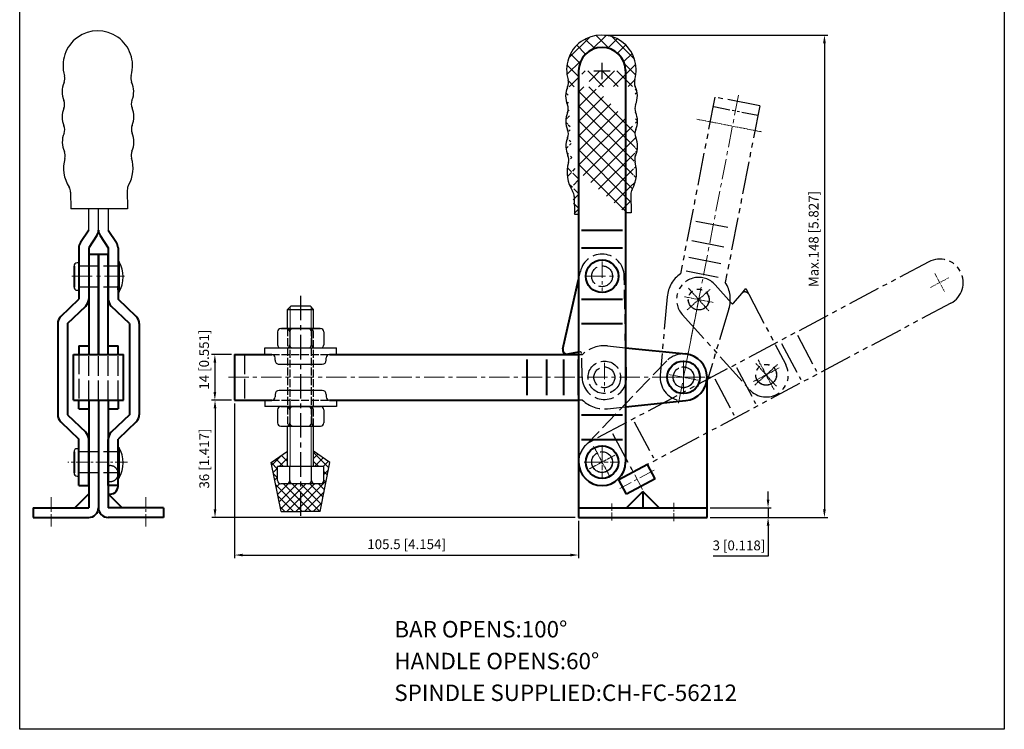
# Model space of a CAD drawing. Units: millimetres. Extents: x 1600 to 1902, y 473 to 814.
import ezdxf

# ---------------------------------------------------------------- set-up
doc = ezdxf.new("R2010")
doc.units = ezdxf.units.MM
for name, pattern in [('ACAD_ISO02W100', [15, 12, -3]), ('CENTER', [2, 1.25, -0.25, 0.25, -0.25]), ('CENTERX2', [4, 2.5, -0.5, 0.5, -0.5]), ('PHANTOM', [17.5, 10, -1.5, 1.5, -1.5, 1.5, -1.5])]:
    doc.linetypes.add(name, pattern=pattern)
for name, color, linetype in [('1l', 7, 'Continuous'), ('6', 6, 'CENTERX2'), ('图层4', 5, 'ACAD_ISO02W100'), ('图层6', 2, 'PHANTOM')]:
    doc.layers.add(name, color=color, linetype=linetype)
for name, color, linetype, lineweight in [('2L', 2, 'Continuous', 13), ('5L', 1, 'Continuous', 13), ('图层1', 7, 'Continuous', 40), ('图层3', 6, 'CENTER', 13), ('图层5', 1, 'Continuous', 13)]:
    doc.layers.add(name, color=color, linetype=linetype, lineweight=lineweight)
doc.styles.add('ROMANS', font='ROMANS', dxfattribs={"width": 0.7})
doc.styles.get("Standard").update_dxf_attribs({"font": 'arial.ttf'})
doc.dimstyles.new('ISO-25', dxfattribs={"dimtxt": 3, "dimasz": 2.5, "dimexe": 1, "dimexo": 1, "dimgap": 1, "dimtad": 1, "dimtoh": 1, "dimdsep": 46, "dimtxsty": 'Standard', "dimcen": 2.5, "dimclrd": 1, "dimclre": 1, "dimclrt": 3, "dimadec": 0, "dimazin": 0, "dimtfac": 1, "dimtmove": 0, "dimatfit": 3, "dimfxl": 0, "dimarcsym": 0})

# ---------------------------------------------------------------- blocks, each defined once
blk = doc.blocks.new('*D19')
at = {"color": 1, "lineweight": -2}
for p, q in [((1666.396325635743, 573.0803687938234), (1666.396325635743, 525.5593467153653)), ((1771.896325635742, 537.0803687938234), (1771.896325635742, 525.5593467153653)), ((1668.896325635743, 526.5593467153653), (1769.396325635742, 526.5593467153653))]:
    blk.add_line(p, q, dxfattribs=at)
at = {"color": 1}
for points in [[(1668.896325635743, 526.976013382032), (1668.896325635743, 526.1426800486987), (1666.396325635743, 526.5593467153653)], [(1769.396325635742, 526.976013382032), (1769.396325635742, 526.1426800486987), (1771.896325635742, 526.5593467153653)]]:
    blk.add_solid(points, dxfattribs=at)
at = {"layer": 'Defpoints', "color": 0}
for p in [(1666.396325635743, 574.0803687938234), (1771.896325635742, 538.0803687938234), (1771.896325635742, 526.5593467153653)]:
    blk.add_point(p, dxfattribs=at)
at = {"color": 3, "insert": (1719.146325635742, 529.481925160113), "char_height": 3, "attachment_point": 5}
blk.add_mtext('105.5 [4.154]', dxfattribs=at)
blk = doc.blocks.new('*D20')
at = {"color": 1, "lineweight": -2}
for p, q in [((1830.016534956464, 543.580368793823), (1830.016534956464, 546.080368793823)), ((1812.296325635743, 541.080368793823), (1831.016534956464, 541.080368793823)), ((1830.016534956464, 541.080368793823), (1830.016534956464, 538.080368793823)), ((1812.296325635743, 538.080368793823), (1831.016534956464, 538.080368793823)), ((1830.016534956464, 535.580368793823), (1830.016534956464, 526.2049261243831)), ((1830.016534956464, 526.2049261243831), (1813.152960604485, 526.2049261243831))]:
    blk.add_line(p, q, dxfattribs=at)
at = {"color": 1}
for points in [[(1829.599868289797, 543.580368793823), (1830.43320162313, 543.580368793823), (1830.016534956464, 541.080368793823)], [(1829.599868289797, 535.580368793823), (1830.43320162313, 535.580368793823), (1830.016534956464, 538.080368793823)]]:
    blk.add_solid(points, dxfattribs=at)
at = {"layer": 'Defpoints', "color": 0}
for p in [(1811.296325635743, 541.080368793823), (1811.296325635743, 538.080368793823), (1830.016534956464, 538.080368793823)]:
    blk.add_point(p, dxfattribs=at)
at = {"color": 3, "insert": (1821.084747780474, 529.127504569131), "char_height": 3, "attachment_point": 5}
blk.add_mtext('3 [0.118]', dxfattribs=at)
blk = doc.blocks.new('*D21')
at = {"color": 1, "lineweight": -2}
for p, q in [((1665.396325635743, 588.0803687938234), (1659.322241696116, 588.0803687938234)), ((1660.322241696116, 585.5803687938234), (1660.322241696116, 576.5803687938234)), ((1665.396325635743, 574.0803687938234), (1659.322241696116, 574.0803687938234))]:
    blk.add_line(p, q, dxfattribs=at)
at = {"color": 1}
for points in [[(1659.905575029449, 585.5803687938234), (1660.738908362783, 585.5803687938234), (1660.322241696116, 588.0803687938234)], [(1659.905575029449, 576.5803687938234), (1660.738908362783, 576.5803687938234), (1660.322241696116, 574.0803687938234)]]:
    blk.add_solid(points, dxfattribs=at)
at = {"layer": 'Defpoints', "color": 0}
for p in [(1666.396325635743, 588.0803687938234), (1660.322241696116, 574.0803687938234), (1666.396325635743, 574.0803687938234)]:
    blk.add_point(p, dxfattribs=at)
at = {"color": 3, "insert": (1657.399663251368, 586.511919916107), "char_height": 3, "attachment_point": 5, "rotation": 90}
blk.add_mtext('14 [0.551]', dxfattribs=at)
blk = doc.blocks.new('*D22')
at = {"color": 1, "lineweight": -2}
for p, q in [((1665.396325635743, 574.0803687938234), (1659.375344091951, 574.0803687938234)), ((1660.375344091951, 571.5803687938234), (1660.375344091951, 540.5803687938234)), ((1770.896325635742, 538.0803687938234), (1659.375344091951, 538.0803687938234))]:
    blk.add_line(p, q, dxfattribs=at)
at = {"color": 1}
for points in [[(1659.958677425284, 571.5803687938234), (1660.792010758618, 571.5803687938234), (1660.375344091951, 574.0803687938234)], [(1659.958677425284, 540.5803687938234), (1660.792010758618, 540.5803687938234), (1660.375344091951, 538.0803687938234)]]:
    blk.add_solid(points, dxfattribs=at)
at = {"layer": 'Defpoints', "color": 0}
for p in [(1666.396325635743, 574.0803687938234), (1660.375344091951, 538.0803687938234), (1771.896325635742, 538.0803687938234)]:
    blk.add_point(p, dxfattribs=at)
at = {"color": 3, "insert": (1657.452765647203, 556.1645048480975), "char_height": 3, "attachment_point": 5, "rotation": 90}
blk.add_mtext('36 [1.417]', dxfattribs=at)
blk = doc.blocks.new('*D23')
at = {"color": 1, "lineweight": -2}
for p, q in [((1779.885153479133, 686.0851945765747), (1848.307657762247, 686.0851945765746)), ((1847.307657762247, 683.5851945765746), (1847.307657762247, 540.580368793823)), ((1812.296325635742, 538.080368793823), (1848.307657762247, 538.080368793823))]:
    blk.add_line(p, q, dxfattribs=at)
at = {"color": 1}
for points in [[(1846.890991095581, 683.5851945765746), (1847.724324428914, 683.5851945765746), (1847.307657762247, 686.0851945765746)], [(1846.890991095581, 540.580368793823), (1847.724324428914, 540.580368793823), (1847.307657762247, 538.080368793823)]]:
    blk.add_solid(points, dxfattribs=at)
at = {"layer": 'Defpoints', "color": 0}
for p in [(1778.885153479133, 686.0851945765747), (1811.296325635742, 538.080368793823), (1847.307657762247, 538.080368793823)]:
    blk.add_point(p, dxfattribs=at)
at = {"color": 3, "insert": (1844.3850793175, 623.5045328696457), "char_height": 3, "attachment_point": 5, "rotation": 90}
blk.add_mtext('Max.148 [5.827]', dxfattribs=at)

msp = doc.modelspace()

# ---------------------------------------------------------------- hatches: boundary and pattern name
h = msp.add_hatch()
h.set_pattern_fill('ANSI37', color=1, style=0)
h.set_pattern_definition([(45, (-544.8514984889493, -0.2999999999999545), (-2.245064030267288, 2.245064030267288), []), (135, (-544.8514984889493, -0.2999999999999545), (-2.245064030267288, -2.245064030267288), [])])
edge = h.paths.add_edge_path()
edge.add_arc((1791.992070622614, 671.5633992072148), 3, 163.5955529301982, 205.1122452165279)
edge.add_arc((1765.815185124506, 671.4400426273419), 3, 335.4277547834578, 376.9444470697846)
edge.add_arc((1778.885153479132, 675.4220801559753), 10.66311442059941, 343.5955529301983, 556.9444470697845)
edge.add_arc((1792.150714880614, 663.5917583648564), 3, 157.1679495134121, 203.3720504866194)
edge.add_arc((1783.107368813504, 667.3991850331699), 6.812166219755063, 337.1679495134122, 385.1122452165278)
edge.add_arc((1792.187000141468, 655.8918438601463), 3, 157.1679495134121, 203.3720504866194)
edge.add_arc((1783.143654074358, 659.6992705284597), 6.812166219755187, 337.1679495134122, 383.3720504866195)
edge.add_arc((1792.103492761975, 647.9190618966335), 3, 155.4277547835532, 196.9444470698064)
edge.add_arc((1783.179939335211, 651.9993560237504), 6.812166219754876, 335.4277547834578, 383.3720504866195)
edge.add_arc((1779.033524407348, 643.937024367999), 10.66311442059999, 330.6589039363465, 376.9444470698065)
edge.add_arc((1790.943907633187, 637.2419913521085), 3, 150.6589039363465, 180.540000000009)
edge.add_line((1787.94404087186, 637.2137174368095), (1787.997851027792, 631.5044516172956))
edge.add_line((1788.005673218276, 631.5045160039958), (1786.296325635743, 631.4904458722796))
edge.add_arc((1779.033524407348, 643.937024367999), 10.66311442059999, 163.595552930245, 212.8059650160896)
edge.add_arc((1774.775023812123, 659.6598339955138), 6.812166219756124, 157.1679495134121, 203.3720504866194)
edge.add_arc((1765.767963005865, 655.767346159117), 3, 337.1679495134122, 383.3720504866195)
edge.add_arc((1774.811309072974, 651.9599194908037), 6.812166219754938, 157.1679495134121, 205.1122452165279)
edge.add_arc((1765.926607263867, 647.7957053167588), 3, 343.595552930245, 385.1122452165278)
edge.add_arc((1765.731677745013, 663.4672606638263), 3, 337.1679495134122, 383.3720504866195)
edge.add_arc((1774.738738551268, 667.3597485002233), 6.812166219753075, 155.4277547834578, 203.3720504866194)
edge.add_line((1770.549404105051, 636.5626813951471), (1770.600993121879, 631.0890787763148))
edge.add_arc((1767.549537343725, 636.5344074798481), 3, 0.5400000000089775, 32.80596501608961)
edge.add_line((1770.600993121879, 631.0890787763148), (1771.896325635742, 631.1012873591275))
edge.add_line((1771.896325635743, 675.0803687938238), (1771.896325635742, 631.1012873591275))
edge.add_line((1786.296325635743, 675.0803687938237), (1786.296325635743, 631.4904458722796))
edge.add_arc((1779.096325635743, 675.0803687938237), 7.200000000000045, 0, 180)
at = {"layer": '5L'}
h = msp.add_hatch(dxfattribs=at)
h.set_pattern_fill('ANSI37', color=256, scale=0.6, angle=1.27e-14, style=0)
h.set_pattern_definition([(45.00000000000001, (2740.861577959372, 992.1906858488527), (-1.347038418160372, 1.347038418160372), []), (135, (2740.861577959372, 992.1906858488527), (-1.347038418160372, -1.347038418160372), [])])
h.paths.add_polyline_path([(1680.528136916641, 548.423652639138, -0.4142135623731117), (1679.528136916642, 549.4236526391387), (1679.528136916639, 553.7236526391373), (1682.628136916638, 553.7236526391384), (1682.628136916638, 558.423652639135), (1677.62813691664, 554.923652639137), (1680.62813691664, 539.9236526391367), (1686.628136916641, 539.9236526391388), (1692.62813691664, 539.9236526391368), (1695.628136916642, 554.9236526391378), (1690.628136916639, 558.4236526391388), (1690.62813691664, 553.7236526391389), (1693.72813691664, 553.7236526391393), (1693.72813691664, 549.4236526391387, -0.4142135623731284), (1692.728136916641, 548.4236526391393), (1691.739803583308, 548.4236526391393), (1691.739803583307, 548.4218868542553), (1686.628136916641, 548.4236526391377)])

# ---------------------------------------------------------------- linework, layer by layer
at = {"color": 1}
for p, q in [((1779.096325635743, 672.5803687938237), (1779.096325635743, 677.5803687938237)), ((1776.596325635743, 675.0803687938237), (1781.596325635743, 675.0803687938237))]:
    msp.add_line(p, q, dxfattribs=at)
for p, q in [((1633.516020895227, 632.8045160039958), (1616.1152480766, 632.8045160039958)), ((1621.614496110026, 626.2638074959506), (1621.614496110026, 632.8045160039958)), ((1624.614496110026, 626.2638074959502), (1624.614496110029, 632.8045160039958)), ((1627.614496110027, 632.8045160039958), (1627.614496110026, 626.2638074959506)), ((1618.614496110027, 616.1803687938226), (1618.114496110027, 616.1803687938225)), ((1630.614496110027, 616.5803687938225), (1630.914496110026, 616.5803687938225)), ((1618.114496110027, 607.7803687938225), (1618.614496110027, 607.7803687938225)), ((1630.614496110027, 607.1803687938225), (1630.914496110026, 607.1803687938224)), ((1682.628136916637, 601.9236526391388), (1683.628136916636, 602.9236526391384)), ((1682.628136916637, 601.9236526391388), (1690.628136916639, 601.9236526391393)), ((1682.628136916637, 596.0803687938217), (1682.628136916637, 601.9236526391393)), ((1689.62813691664, 602.9236526391397), (1683.628136916636, 602.9236526391384)), ((1690.628136916639, 601.9236526391393), (1689.62813691664, 602.9236526391397)), ((1690.62813691664, 596.0803687938228), (1690.62813691664, 601.9236526391384)), ((1679.527873386444, 595.0803687938227), (1679.527873386443, 591.0803687938221)), ((1680.527873386443, 596.0803687938222), (1692.727873386444, 596.0803687938228)), ((1692.477873386444, 596.0803687938228), (1680.777873386443, 596.0803687938221)), ((1683.280650136177, 595.0803687938217), (1683.280650136176, 590.7803687938231)), ((1689.975096636711, 595.080368793823), (1689.975096636712, 590.780368793822)), ((1693.727873386444, 595.0803687938222), (1693.727873386444, 591.0803687938228)), ((1675.627873386442, 590.0803687938243), (1697.627873386444, 590.0803687938243)), ((1675.627873386443, 588.0803687938234), (1675.627873386442, 590.0803687938243)), ((1680.527873386443, 590.0803687938236), (1692.727873386443, 590.0803687938228)), ((1682.627873386441, 590.080368793822), (1686.627873386441, 590.0803687938243)), ((1697.627873386442, 588.0803687938233), (1697.627873386444, 590.0803687938243)), ((1675.627873386443, 588.0803687938234), (1677.777873386444, 588.080368793823)), ((1677.777873386444, 588.0803687938238), (1676.862162251406, 588.0803687938238)), ((1678.777873386443, 586.3303687938222), (1678.777873386443, 587.0803687938225)), ((1694.477873386443, 586.3303687938217), (1694.477873386443, 587.0803687938225)), ((1695.477873386443, 588.080368793823), (1697.627873386442, 588.0803687938233)), ((1680.027873386443, 585.0803687938245), (1693.227873386443, 585.0803687938233)), ((1693.227873386442, 577.080368793823), (1680.027873386444, 577.0803687938219)), ((1677.777873386442, 574.0803687938233), (1675.627873386443, 574.0803687938233)), ((1675.627873386443, 574.0803687938233), (1675.627873386442, 572.0803687938228)), ((1676.862162251405, 574.0803687938234), (1677.777873386443, 574.0803687938238)), ((1678.777873386442, 575.830368793823), (1678.777873386442, 575.0803687938238)), ((1694.477873386443, 575.8303687938234), (1694.477873386443, 575.0803687938222)), ((1695.477873386442, 574.0803687938228), (1697.627873386442, 574.080368793823)), ((1697.627873386442, 574.080368793823), (1697.627873386442, 572.080368793823)), ((1697.627873386442, 572.080368793823), (1675.627873386442, 572.0803687938228)), ((1679.527873386443, 571.0803687938222), (1679.527873386443, 567.0803687938217)), ((1680.527873386443, 572.0803687938222), (1692.727873386442, 572.0803687938228)), ((1692.477873386443, 572.0803687938233), (1680.777873386443, 572.0803687938221)), ((1683.280650136175, 571.0803687938221), (1683.280650136176, 566.7803687938227)), ((1689.97509663671, 571.0803687938238), (1689.975096636711, 566.7803687938226)), ((1693.727873386444, 571.080368793823), (1693.727873386443, 567.0803687938225)), ((1680.527873386445, 566.0803687938221), (1692.727873386442, 566.0803687938234)), ((1682.62787338644, 566.0803687938228), (1686.627873386441, 566.0803687938228)), ((1682.628136916639, 553.7236526391395), (1682.628136916638, 566.0803687938221)), ((1690.62813691664, 553.7236526391384), (1690.628136916638, 566.0803687938234)), ((1618.614496110027, 559.1803687938223), (1618.114496110027, 559.1803687938221)), ((1630.614496110027, 559.5803687938221), (1630.914496110026, 559.5803687938221)), ((1677.62813691664, 554.923652639137), (1682.628136916641, 558.4236526391371)), ((1695.628136916642, 554.9236526391378), (1690.628136916641, 558.4236526391369)), ((1680.62813691664, 539.9236526391367), (1677.62813691664, 554.923652639137)), ((1693.72813691664, 553.7236526391393), (1679.528136916639, 553.7236526391373)), ((1679.528136916642, 549.4236526391387), (1679.528136916639, 553.7236526391373)), ((1683.280913666373, 549.4236526391381), (1683.280913666372, 553.7236526391364)), ((1689.975360166908, 549.4236526391387), (1689.975360166907, 553.7236526391389)), ((1692.62813691664, 539.9236526391368), (1695.628136916642, 554.9236526391378)), ((1693.72813691664, 549.4236526391387), (1693.72813691664, 553.7236526391393)), ((1618.114496110027, 550.7803687938222), (1618.614496110027, 550.7803687938222)), ((1630.614496110027, 550.1803687938221), (1630.914496110026, 550.180368793822)), ((1692.728136916641, 548.4236526391393), (1680.528136916641, 548.423652639138)), ((1680.62813691664, 539.9236526391367), (1686.628136916641, 539.9236526391388)), ((1692.62813691664, 539.9236526391368), (1686.628136916641, 539.9236526391388))]:
    msp.add_line(p, q)
for centre, radius, start, end in [((1618.114496110027, 615.1803687938225), 1, 90, 180), ((1622.913992061346, 611.8803687938226), 9.278904301314267, 329.5673408407495, 30.43265915924493), ((1618.114496110027, 608.7803687938225), 1, 180, 270), ((1680.527873386443, 595.0803687938222), 1, 90.00000000000185, 180.0000000000018), ((1682.280650136176, 595.0803687938214), 1, 1.8385e-12, 89.99999999995289), ((1684.280650136177, 595.0803687938219), 1, 90.00000000000185, 180.0000000000018), ((1688.975096636711, 595.0803687938238), 1, 1.8385e-12, 90.00000000000185), ((1690.97509663671, 595.080368793823), 1, 90.00000000000185, 180.0000000000018), ((1692.727873386442, 595.0803687938227), 1, 1.8385e-12, 90.00000000000185), ((1680.527873386444, 591.0803687938225), 1, 180.0000000000018, 270.0000000000018), ((1682.280650136176, 591.0803687938229), 1, 270.0000000000018, 1.8385e-12), ((1684.280650136177, 591.0803687938235), 1, 180.0000000000018, 269.9999999999529), ((1688.975096636712, 591.0803687938225), 1, 270.0000000000018, 359.9999999999529), ((1690.975096636711, 591.0803687938217), 1, 179.9999999999529, 269.9999999999529), ((1692.727873386443, 591.0803687938233), 1, 270.0000000000018, 1.8385e-12), ((1677.777873386444, 587.0803687938217), 1, 1.8385e-12, 90.00000000000185), ((1680.027873386444, 586.3303687938229), 1.25, 180.0000000000018, 270.0000000000018), ((1693.227873386445, 586.3303687938227), 1.25, 270.0000000000018, 359.9999999999529), ((1695.477873386443, 587.0803687938225), 1, 90.00000000000185, 179.9999999999529), ((1680.027873386442, 575.8303687938233), 1.25, 90.00000000000185, 179.9999999999529), ((1693.227873386442, 575.8303687938234), 1.25, 1.8385e-12, 90.00000000000185), ((1677.777873386443, 575.0803687938238), 1, 270.0000000000018, 359.9999999999529), ((1695.477873386442, 575.0803687938231), 1, 180.0000000000018, 270.0000000000018), ((1680.527873386443, 571.0803687938225), 1, 90.00000000000185, 180.0000000000018), ((1682.280650136176, 571.0803687938221), 1, 1.8385e-12, 89.99999999995289), ((1684.280650136176, 571.0803687938225), 1, 90.00000000000185, 180.0000000000018), ((1688.975096636711, 571.0803687938234), 1, 1.8385e-12, 90.00000000000185), ((1690.975096636712, 571.0803687938221), 1, 90.00000000000185, 180.0000000000018), ((1692.727873386444, 571.080368793822), 1, 1.8385e-12, 90.00000000000185), ((1680.527873386444, 567.0803687938212), 1, 180.0000000000018, 270.0000000000018), ((1682.280650136175, 567.0803687938225), 1, 270.0000000000018, 1.8385e-12), ((1684.280650136175, 567.0803687938229), 1, 180.0000000000018, 269.9999999999529), ((1688.975096636712, 567.0803687938217), 1, 270.0000000000018, 359.9999999999529), ((1690.97509663671, 567.0803687938214), 1, 179.9999999999529, 269.9999999999529), ((1692.727873386444, 567.0803687938225), 1, 270.0000000000018, 1.8385e-12), ((1618.114496110027, 558.1803687938221), 1, 90, 180), ((1622.913992061346, 554.8803687938223), 9.278904301314267, 329.5673408407495, 30.43265915924493), ((1618.114496110027, 551.7803687938222), 1, 180, 270), ((1680.528136916643, 549.423652639138), 1, 180.0000000000018, 270.0000000000018), ((1682.280913666373, 549.4236526391373), 1, 270.0000000000018, 1.8385e-12), ((1684.280913666373, 549.4236526391386), 1, 180.0000000000018, 270.0000000000018), ((1688.975360166909, 549.4236526391387), 1, 270.0000000000018, 1.8385e-12), ((1690.975360166909, 549.423652639139), 1, 180.0000000000018, 269.9999999999529), ((1692.728136916641, 549.4236526391386), 1, 270.0000000000018, 1.8385e-12)]:
    msp.add_arc(centre, radius, start, end)
at = {"layer": '1l'}
for p, q in [((1600.455235619306, 473.0975782954148), (1600.455235619305, 813.7850694826111)), ((1902.484888254333, 813.7850694826111), (1902.484888254333, 473.0975782954147)), ((1902.484888254333, 473.0975782954147), (1600.455235619306, 473.0975782954149))]:
    msp.add_line(p, q, dxfattribs=at)
at = {"layer": '1l', "linetype": 'ByBlock'}
for p, q in [((1616.067574579335, 637.8626813951471), (1616.1152480766, 632.8045160039958)), ((1633.462211346144, 638.5137174368094), (1633.516020895227, 632.8045160039958)), ((1770.549404105051, 636.5626813951471), (1770.600993121879, 631.0890787763148)), ((1787.94404087186, 637.2137174368095), (1787.997851027792, 631.5044516172956)), ((1788.005673218276, 631.5045160039958), (1786.296325635743, 631.4904458722796)), ((1770.600993121879, 631.0890787763148), (1771.896325635743, 631.1012873591275))]:
    msp.add_line(p, q, dxfattribs=at)
for centre, radius, start, end in [((1624.403323953416, 676.7220801559752), 10.66311442059941, 343.5955529301986, 196.9444470697882), ((1778.885153479133, 675.4220801559753), 10.66311442059941, 343.5955529301986, 196.944447069785), ((1611.33335559879, 672.7400426273418), 3, 335.4277547834611, 16.94444706978824), ((1637.510241096898, 672.8633992072148), 3, 163.5955529301986, 205.1122452165337), ((1620.256909025552, 668.6597485002233), 6.812166219753075, 155.4277547834611, 203.3720504866182), ((1628.625539287788, 668.6991850331699), 6.812166219755063, 337.1679495134098, 25.11224521653367), ((1765.815185124506, 671.4400426273419), 3, 335.4277547834586, 16.94444706978513), ((1791.992070622614, 671.5633992072148), 3, 163.5955529301986, 205.1122452165282), ((1774.738738551268, 667.3597485002233), 6.812166219753075, 155.4277547834586, 203.3720504866182), ((1783.107368813504, 667.3991850331699), 6.812166219755063, 337.1679495134119, 25.11224521652814), ((1611.249848219296, 664.7672606638264), 3, 337.1679495134098, 23.37205048661827), ((1637.668885354898, 664.8917583648565), 3, 157.1679495134098, 203.3720504866182), ((1765.731677745013, 663.4672606638263), 3, 337.1679495134119, 23.37205048661827), ((1792.150714880614, 663.5917583648564), 3, 157.1679495134118, 203.3720504866182), ((1620.293194286407, 660.9598339955139), 6.812166219756124, 157.1679495134098, 203.3720504866182), ((1628.661824548642, 660.9992705284595), 6.812166219755187, 337.1679495134098, 23.37205048661827), ((1774.775023812123, 659.6598339955138), 6.812166219756124, 157.1679495134118, 203.3720504866182), ((1783.143654074358, 659.6992705284597), 6.812166219755187, 337.1679495134119, 23.37205048661827), ((1620.329479547258, 653.2599194908036), 6.812166219754938, 157.1679495134098, 205.1122452165337), ((1611.286133480149, 657.067346159117), 3, 337.1679495134098, 23.37205048661827), ((1637.705170615751, 657.1918438601463), 3, 157.1679495134098, 203.3720504866182), ((1628.698109809494, 653.2993560237503), 6.812166219754876, 335.4277547834611, 23.37205048661827), ((1765.767963005865, 655.767346159117), 3, 337.1679495134119, 23.37205048661827), ((1792.187000141468, 655.8918438601463), 3, 157.1679495134118, 203.3720504866182), ((1774.811309072975, 651.9599194908037), 6.812166219754938, 157.1679495134118, 205.1122452165282), ((1783.179939335211, 651.9993560237504), 6.812166219754876, 335.4277547834586, 23.37205048661827), ((1611.444777738151, 649.0957053167587), 3, 343.5955529302461, 25.11224521653367), ((1637.621663236259, 649.2190618966335), 3, 155.4277547835603, 196.9444470698069), ((1624.551694881632, 645.2370243679991), 10.66311442059999, 163.595552930246, 212.8059650160898), ((1624.551694881632, 645.2370243679991), 10.66311442059999, 330.6589039363475, 16.94444706980694), ((1779.033524407348, 643.937024367999), 10.66311442059999, 163.5955529302455, 212.8059650160899), ((1765.926607263867, 647.7957053167588), 3, 343.5955529302455, 25.11224521652814), ((1779.033524407348, 643.937024367999), 10.66311442059999, 330.6589039363475, 16.94444706980694), ((1792.103492761975, 647.9190618966335), 3, 155.4277547835543, 196.9444470698069), ((1613.067707818008, 637.8344074798481), 3, 0.5400000000090968, 32.80596501608981), ((1636.46207810747, 638.5419913521084), 3, 150.6589039363476, 180.5400000000091), ((1767.549537343725, 636.5344074798481), 3, 0.5400000000089823, 32.80596501608981), ((1790.943907633187, 637.2419913521085), 3, 150.6589039363475, 180.540000000009)]:
    msp.add_arc(centre, radius, start, end, dxfattribs=at)
at = {"layer": '2L'}
for p, q in [((1683.428136916639, 596.0803687938222), (1683.428136916639, 602.7236526391403)), ((1689.828136916638, 596.0803687938233), (1689.828136916639, 602.7236526391408)), ((1683.428136916638, 553.7236526391387), (1683.428136916639, 566.0803687938228)), ((1689.828136916639, 553.7236526391382), (1689.828136916639, 566.0803687938238))]:
    msp.add_line(p, q, dxfattribs=at)
at = {"layer": '6', "linetype": 'CENTER', "ltscale": 6}
msp.add_line((1686.627873386443, 606.0711891222657), (1686.627873386443, 537.397913835178), dxfattribs=at)
at = {"layer": '图层1'}
for p, q in [((1771.896325635743, 675.3803687938238), (1771.896325635742, 555.0803687938237)), ((1786.296325635743, 675.3803687938237), (1786.296325635743, 555.0803687938237)), ((1621.614496110026, 626.2638074959506), (1619.103298165085, 622.4216746401903)), ((1627.614496110026, 626.2638074959506), (1630.125694054968, 622.4216746401903)), ((1772.824825635743, 626.2638074959503), (1785.367825635743, 626.2638074959503)), ((1624.125694054968, 624.6225016495828), (1621.614496110026, 620.7803687938227)), ((1625.103298165084, 624.6225016495828), (1627.614496110026, 620.7803687938227)), ((1618.614496110026, 620.7803687938227), (1618.614496110026, 605.0803687938222)), ((1621.614496110026, 620.7803687938227), (1621.614496110026, 605.1127552957255)), ((1627.614496110026, 620.7803687938227), (1627.614496110026, 605.1127552957255)), ((1630.614496110026, 620.7803687938227), (1630.614496110026, 605.0803687938222)), ((1772.824825635743, 620.7803687938226), (1785.367825635743, 620.7803687938226)), ((1621.614496110026, 618.8803687938238), (1627.614496110026, 618.8803687938238)), ((1621.614496110026, 618.8803687938238), (1621.614496110026, 588.0803687938234)), ((1624.614496110027, 618.8803687938238), (1624.614496110027, 588.0803687938234)), ((1624.614496110025, 588.0803687938234), (1624.614496110025, 618.8803687938238)), ((1627.614496110026, 588.0803687938234), (1627.614496110026, 618.8803687938238)), ((1630.914496110026, 616.5803687938226), (1630.914496110026, 607.1803687938225)), ((1617.114496110027, 615.1803687938225), (1617.114496110027, 608.7803687938225)), ((1767.074064118757, 589.7980306429611), (1771.896325635742, 611.0762594227074)), ((1613.034133476694, 599.7094843885726), (1618.614496110026, 605.0803687938228)), ((1636.194858743358, 599.7094843885725), (1630.614496110026, 605.0803687938228)), ((1772.824825635743, 605.0803687938238), (1785.367825635743, 605.0803687938238)), ((1615.114496110026, 597.5803687938228), (1620.694858743358, 602.9512531990727)), ((1634.114496110026, 597.5803687938228), (1628.534133476694, 602.9512531990727)), ((1612.114496110027, 597.5479822919198), (1612.114496110027, 569.6127552957258)), ((1615.114496110026, 597.5803687938228), (1615.114496110026, 569.5803687938227)), ((1634.114496110026, 597.5803687938228), (1634.114496110026, 569.5803687938227)), ((1637.114496110026, 597.5479822919197), (1637.114496110025, 569.6127552957258)), ((1772.824825635743, 597.5803687938238), (1785.367825635743, 597.5803687938238)), ((1786.393437186048, 590.1497785621707), (1786.296325635743, 594.4489562535767)), ((1618.614496110026, 590.7803687938235), (1621.614496110026, 590.7803687938235)), ((1618.614496110026, 590.7803687938235), (1618.614496110026, 588.0803687938234)), ((1627.614496110026, 590.7803687938235), (1630.614496110026, 590.7803687938235)), ((1630.614496110026, 588.0803687938236), (1630.614496110026, 590.7803687938235)), ((1786.296325635743, 590.1598227598671), (1804.837066376482, 588.2421634819591)), ((1616.914496110036, 588.0803687938234), (1632.314496110035, 588.0803687938234)), ((1616.914496110036, 574.0803687938234), (1616.914496110036, 588.0803687938234)), ((1621.614496110039, 588.2803687938242), (1621.614496110039, 588.0803687938234)), ((1627.614496110026, 588.2803687938232), (1627.614496110026, 588.0803687938236)), ((1632.314496110035, 574.0803687938234), (1632.314496110035, 588.0803687938234)), ((1666.396325635743, 588.0803687938234), (1666.396325635743, 574.0803687938234)), ((1666.396325635743, 588.0803687938234), (1677.777873386444, 588.0803687938233)), ((1695.477873386443, 588.0803687938233), (1771.896325635742, 588.0803687938234)), ((1756.096325635741, 575.5803687938235), (1756.096325635741, 586.5803687938235)), ((1762.170078116509, 575.5803687938235), (1762.170078116509, 586.5803687938235)), ((1767.370078116508, 575.5803687938235), (1767.370078116508, 586.5803687938235)), ((1771.896325635743, 588.7836556015365), (1768.555066205549, 588.2282932304182)), ((1771.896325635742, 575.5803687938234), (1771.896325635742, 586.5803687938234)), ((1811.296325635742, 538.080368793823), (1811.296325635743, 581.0803687938235)), ((1616.914496110036, 574.0803687938234), (1632.314496110035, 574.0803687938234)), ((1618.614496110024, 571.3803687938273), (1618.614496110024, 574.0803687938272)), ((1621.614496110037, 573.8803687938254), (1621.614496110037, 574.0803687938262)), ((1621.614496110036, 574.0803687938234), (1621.614496110026, 541.0803687938243)), ((1624.614496110036, 574.0803687938234), (1624.614496110025, 541.0803687938237)), ((1624.614496110027, 574.0803687938234), (1624.614496110027, 541.0803687938237)), ((1627.614496110024, 573.8803687938245), (1627.614496110024, 574.0803687938243)), ((1627.614496110026, 574.0803687938234), (1627.614496110026, 541.0803687938234)), ((1630.614496110024, 574.0803687938234), (1630.614496110024, 571.3803687938237)), ((1666.396325635743, 574.0803687938234), (1677.777873386443, 574.0803687938234)), ((1695.477873386442, 574.0803687938234), (1771.896325635742, 574.0803687938234)), ((1786.296325635743, 572.0009148277798), (1804.837066376482, 573.9185741056878)), ((1618.614496110024, 571.3803687938273), (1621.614496110024, 571.3803687938264)), ((1627.614496110024, 571.3803687938245), (1630.614496110024, 571.3803687938237)), ((1615.114496110026, 569.5803687938227), (1620.694858743358, 564.2094843885727)), ((1634.114496110026, 569.5803687938227), (1628.534133476694, 564.2094843885727)), ((1772.824825635743, 569.5803687938236), (1785.367825635743, 569.5803687938236)), ((1613.034133476694, 567.4512531990729), (1618.614496110026, 562.0803687938225)), ((1636.194858743358, 567.4512531990728), (1630.614496110026, 562.0803687938225)), ((1618.614496110026, 547.8803687938222), (1618.614496110026, 562.0803687938225)), ((1621.614496110026, 547.8803687938222), (1621.614496110026, 562.0479822919199)), ((1621.614496110026, 547.8803687938231), (1621.614496110026, 562.0479822919207)), ((1627.614496110026, 547.8803687938222), (1627.614496110026, 562.0479822919199)), ((1627.614496110026, 547.8803687938231), (1627.614496110026, 562.0479822919207)), ((1630.614496110026, 547.8803687938222), (1630.614496110026, 562.0803687938225)), ((1772.824825635743, 562.047982291921), (1785.367825635743, 562.047982291921)), ((1630.914496110026, 559.5803687938222), (1630.914496110026, 550.1803687938221)), ((1617.114496110027, 558.1803687938221), (1617.114496110027, 551.7803687938222)), ((1771.896325635743, 555.0803687938234), (1771.896325635742, 538.0803687938234)), ((1793.071022742241, 554.3563426849997), (1784.241546813652, 549.661627057141)), ((1795.41838055617, 549.9416047207051), (1793.071022742241, 554.3563426849997)), ((1630.657696752354, 547.6820193723419), (1630.657696752354, 551.5389146287979)), ((1795.41838055617, 549.9416047207051), (1786.588904627581, 545.246889092846)), ((1618.614496110026, 547.8803687938222), (1621.614496110026, 547.8803687938222)), ((1630.614496110026, 547.8803687938222), (1627.614496110026, 547.8803687938222)), ((1786.588904627581, 545.246889092846), (1784.241546813652, 549.661627057141)), ((1621.614496110026, 545.3230094809442), (1617.371855422906, 541.0803687938256)), ((1627.614496110026, 545.3230094809433), (1631.857136797146, 541.0803687938234)), ((1786.596325635743, 541.0803687938234), (1791.596325635743, 546.0803687938231)), ((1796.596325635743, 541.0803687938234), (1791.596325635743, 546.0803687938231)), ((1791.596325635743, 546.0803687938231), (1791.596325635743, 541.0803687938234)), ((1604.614496110024, 541.0803687938289), (1621.614496110026, 541.0803687938243)), ((1604.614496110024, 541.0803687938292), (1604.614496110024, 538.0803687938292)), ((1644.614496110025, 541.0803687938227), (1627.614496110026, 541.0803687938234)), ((1644.614496110025, 541.080368793823), (1644.614496110025, 538.080368793823)), ((1771.896325635742, 541.0803687938234), (1811.296325635743, 541.080368793823)), ((1604.614496110024, 538.0803687938292), (1621.614496110025, 538.0803687938246)), ((1644.614496110025, 538.080368793823), (1627.614496110026, 538.0803687938237)), ((1771.896325635742, 538.0803687938234), (1811.296325635743, 538.080368793823))]:
    msp.add_line(p, q, dxfattribs=at)
for centre in [(1779.096325635743, 612.0803687938238), (1804.096325635742, 581.0803687938235), (1779.096325635743, 555.0803687938237)]:
    msp.add_circle(centre, 5, dxfattribs=at)
for centre, radius, start, end in [((1779.096325635743, 675.0803687938237), 7.200000000000045, 0, 180), ((1621.614496110026, 626.2638074959502), 3, 326.8315791787426, 0), ((1627.614496110026, 626.2638074959502), 3, 180, 213.1684208212573), ((1621.614496110026, 620.7803687938227), 3, 146.8315791787426, 180), ((1627.614496110026, 620.7803687938227), 3, 0, 33.16842082125734), ((1628.216514307107, 608.5389146287982), 2.445838326911083, 348.6471467976868, 11.35285320231309), ((1628.216514307107, 608.4389146287982), 2.445838326911083, 348.6471467976868, 11.35285320231309), ((1618.614496110026, 605.1127552957256), 3, 313.9041654510103, 0), ((1630.614496110026, 605.1127552957255), 3, 180, 226.0958345489898), ((1615.114496110026, 597.5479822919198), 3, 133.9041654510102, 180), ((1634.114496110026, 597.5479822919197), 3, 0, 46.09583454898976), ((1768.341912999855, 589.5106994495636), 1.3, 167.2308157476786, 279.4370566724374), ((1804.096325635742, 581.0803687938235), 7.200000000000045, 0, 84.09492409028269), ((1804.096325635742, 581.0803687938235), 7.200000000000046, 275.9050759097173, 84.09492409028269), ((1615.114496110026, 569.6127552957258), 3, 180, 226.0958345489898), ((1634.114496110026, 569.6127552957258), 3, 313.9041654510103, 0), ((1618.614496110026, 562.0479822919199), 3, 0, 46.09583454898976), ((1630.614496110026, 562.0479822919199), 3, 133.9041654510102, 180), ((1779.096325635743, 555.0803687938237), 7.200000000000045, 180, 0), ((1628.216514307107, 551.5389146287979), 2.445838326911083, 348.6471467976868, 11.35285320231309), ((1628.216514307107, 551.4389146287979), 2.445838326911083, 348.6471467976868, 11.35285320231309), ((1628.177689489859, 547.727060898746), 2.480416247552855, 256.8761924022897, 358.9595168886524), ((1621.614496110026, 541.0803687938246), 3, 269.9999999999739, 359.9999999999804), ((1627.614496110026, 541.0803687938237), 3, 180, 270)]:
    msp.add_arc(centre, radius, start, end, dxfattribs=at)
at = {"layer": '图层3', "linetype": 'CENTER', "ltscale": 5}
for p, q in [((1820.952443441736, 667.6282065907988), (1802.490568659607, 572.835599985774)), ((1616.484684525969, 612.0803687938228), (1632.571407220286, 612.0803687938228)), ((1773.871713673488, 612.0803687938238), (1784.238955993043, 612.0803687938238)), ((1664.481608406972, 581.0803687938235), (1812.496008258595, 581.0803687938235))]:
    msp.add_line(p, q, dxfattribs=at)
at = {"layer": '图层3', "linetype": 'CENTER', "ltscale": 0.5}
for p, q in [((1808.154931880739, 660.2648754551815), (1828.011434279053, 656.3976090720955)), ((1805.241018889486, 601.7966267041528), (1812.243132479017, 608.068022504076)), ((1805.60637778429, 608.4333813988807), (1811.877773584213, 601.4312678093485)), ((1813.138709533717, 604.0758488520514), (1804.344743848283, 605.7885677985747)), ((1804.096325635742, 586.2303687938232), (1804.096325635742, 575.9303687938236)), ((1826.971531686004, 586.4533064283569), (1831.838657139542, 577.2995747777194)), ((1804.096325635742, 585.5599680690478), (1804.096325635742, 576.6007695185989)), ((1833.379589825905, 583.9432923450543), (1825.46908703184, 579.7372034002681)), ((1825.923281633913, 578.7045499727177), (1832.925395223444, 584.9759457726408)), ((1826.288640528717, 585.3413046674453), (1832.56003632864, 578.3391910779136)), ((1798.946325635743, 581.0803687938235), (1809.246325635743, 581.0803687938235)), ((1808.493308478457, 580.2240093205646), (1799.699342793023, 581.9367282670886)), ((1776.520622443988, 559.9245619537994), (1781.540213491008, 550.4840842264465)), ((1783.051577032939, 557.1834132662724), (1775.141074238873, 552.9773243214862))]:
    msp.add_line(p, q, dxfattribs=at)
at = {"layer": '图层3', "linetype": 'CENTER', "ltscale": 4}
for p, q in [((1779.096325635743, 616.5599680690482), (1779.096325635743, 607.6007695185998)), ((1779.796325635742, 585.5599680690492), (1779.796325635742, 576.6007695186003)), ((1779.096325635743, 560.2303687938233), (1779.096325635743, 549.9303687938236)), ((1779.096325635743, 559.5599680690484), (1779.096325635743, 550.6007695185993)), ((1773.609937543065, 555.0803687938237), (1784.30193988126, 555.0803687938237)), ((1773.946325635743, 555.0803687938234), (1784.246325635743, 555.0803687938234)), ((1791.473114154662, 546.7112993139165), (1788.186813215161, 552.8919324639294)), ((1795.127649242065, 552.6184452656382), (1784.532278127758, 546.9847865122074))]:
    msp.add_line(p, q, dxfattribs=at)
at = {"layer": '图层3'}
for p, q in [((1879.887400175388, 608.6719337537813), (1885.444756381158, 611.6268324634893)), ((1881.188628923419, 612.9280612115201), (1884.143527633127, 607.3707050057508))]:
    msp.add_line(p, q, dxfattribs=at)
at = {"layer": '图层3', "linetype": 'CENTER', "ltscale": 3}
for p, q in [((1633.540840500917, 555.0803687938225), (1615.239004817677, 555.0803687938225)), ((1610.114496110024, 535.3417695186035), (1610.114496110027, 544.3009680690525)), ((1639.114496110025, 535.3417695185989), (1639.114496110025, 544.3009680690478))]:
    msp.add_line(p, q, dxfattribs=at)
at = {"layer": '图层3', "linetype": 'CENTER', "ltscale": 2}
for p, q in [((1782.096325635743, 537.1590878048222), (1782.096325635743, 542.3456647753403)), ((1801.096325635743, 536.9111624933241), (1801.096325635743, 542.5708017807858))]:
    msp.add_line(p, q, dxfattribs=at)
at = {"layer": '图层4', "ltscale": 0.5}
for p, q in [((1618.614496110026, 615.2803687938227), (1630.614496110026, 615.2803687938227)), ((1771.896325635742, 611.0762594227083), (1772.464500719233, 613.5833319592882)), ((1786.296325635743, 594.4489562535783), (1785.894591497384, 612.2339307502259)), ((1618.614496110026, 608.8803687938228), (1630.614496110026, 608.8803687938228)), ((1780.794268022572, 590.7288977486725), (1786.296325635743, 590.1598227598669)), ((1786.594653357451, 581.2418363809826), (1786.393437186048, 590.1497785621709)), ((1618.614496110026, 588.0803687938234), (1618.614496110026, 574.0803687938234)), ((1621.614496110036, 574.0803687938234), (1621.614496110026, 588.0803687938234)), ((1624.614496110027, 574.0803687938234), (1624.614496110025, 588.0803687938234)), ((1627.614496110026, 574.0803687938234), (1627.614496110026, 588.0803687938234)), ((1630.614496110024, 574.0803687938234), (1630.614496110024, 588.0803687938234)), ((1669.396325635743, 588.0803687938234), (1669.396325635743, 574.0803687938234)), ((1772.362302492327, 588.8611072383715), (1771.896325635743, 588.7836556015365)), ((1771.896325635742, 588.0803687938238), (1773.081416850062, 588.0803687938234)), ((1772.998121634171, 580.9347124681788), (1772.82778608594, 588.4755537656627)), ((1774.0051568112, 560.1715376183664), (1799.005156811199, 586.1715376183668)), ((1773.081416850065, 574.0803687938208), (1771.896325635743, 574.0803687938208)), ((1780.794268022572, 571.4318398389743), (1786.296325635743, 572.0009148277796)), ((1618.614496110026, 558.2803687938223), (1630.614496110026, 558.2803687938223)), ((1618.614496110026, 551.8803687938222), (1630.614496110026, 551.8803687938222))]:
    msp.add_line(p, q, dxfattribs=at)
at = {"layer": '图层4', "ltscale": 0.2}
for p, q in [((1682.628136916637, 596.0803687938217), (1682.628136916645, 566.0803687938228)), ((1683.428136916639, 566.0803687938228), (1683.428136916639, 596.0803687938222)), ((1689.828136916638, 596.0803687938233), (1689.828136916639, 566.0803687938238)), ((1690.628136916638, 566.0803687938234), (1690.628136916635, 596.080368793823)), ((1677.777873386444, 588.0803687938238), (1695.477873386443, 588.0803687938228)), ((1677.777873386443, 574.0803687938228), (1695.477873386442, 574.0803687938228))]:
    msp.add_line(p, q, dxfattribs=at)
at = {"layer": '图层4', "ltscale": 0.5}
for centre, radius in [((1779.096325635743, 612.0803687938238), 3.2), ((1779.796325635742, 581.0803687938235), 5), ((1779.796325635742, 581.0803687938235), 3.2), ((1804.096325635742, 581.0803687938235), 3.174999999999999), ((1779.096325635743, 555.0803687938234), 3.174999999999999)]:
    msp.add_circle(centre, radius, dxfattribs=at)
for centre, radius, start, end in [((1779.096325635743, 612.0803687938238), 6.800000000000012, 1.293999999999293, 167.2308157476913), ((1779.796325635742, 581.0803687938235), 9.7, 84.09492409028269, 133.8091666142601), ((1772.427888094079, 588.4665207094038), 0.4, 1.293999999999293, 99.43705667243741), ((1804.096325635742, 581.0803687938235), 7.200000000000045, 84.09492409028269, 135.0000000000092), ((1779.796387495811, 581.0882744245804), 6.800000000000012, 181.2939999999992, 342.9156424662032), ((1779.796387495811, 581.0882744245804), 6.800000000000012, 342.9156424661846, 1.293999999999293), ((1779.796325635742, 581.0803687938235), 9.7, 226.1908333857398, 275.9050759097173), ((1779.096325635743, 555.0803687938234), 7.200000000000045, 135.0000000000092, 180), ((1628.216514307107, 551.5389146287979), 2.445838326911083, 11.35285320265418, 104.2492033432312), ((1628.216514307107, 551.5389146287979), 2.445838326911083, 255.7507966567688, 348.6471467973458)]:
    msp.add_arc(centre, radius, start, end, dxfattribs=at)
at = {"layer": '图层5'}
msp.add_line((1808.741906711567, 604.9321732636736), (1804.096325635742, 581.0803687938235), dxfattribs=at)
at = {"layer": '图层6'}
for p, q in [((1813.704173135449, 667.0287792876933), (1803.154507252257, 612.8614566467717)), ((1827.445973688569, 664.3524165398073), (1813.704173135449, 667.0287792876933)), ((1827.445973688569, 664.3524165398073), (1816.896307805377, 610.1850938988861)), ((1807.830610523174, 629.0244668922692), (1818.627739529198, 626.9216104475016)), ((1806.669498746074, 623.0627315208602), (1817.466627752097, 620.9598750760928)), ((1879.285883026216, 616.5066057772208), (1775.716130383849, 561.4375914624645)), ((1805.675421154002, 617.9586341725586), (1816.472550160025, 615.8557777277912)), ((1804.853395452866, 613.737938288386), (1815.650524458889, 611.6350818436187)), ((1813.807434451146, 609.4690790125691), (1818.839739114731, 603.8504304699303)), ((1821.925312299897, 606.8163217470277), (1823.169203620956, 608.2983163908243)), ((1823.169203620956, 608.2983163908243), (1824.071159547783, 606.5865777282628)), ((1799.080368379771, 605.7971681984087), (1796.925008126375, 581.7224008645776)), ((1819.444083523725, 603.860140853998), (1821.925312299897, 606.8163217470279)), ((1824.071159547783, 606.5865777282628), (1835.44027400085, 585.0101878076742)), ((1886.04627353033, 603.7921604400503), (1782.476520887962, 548.7231461252941)), ((1818.021534169563, 602.1081734174575), (1810.984430155911, 578.9841779343873)), ((1818.839739114731, 603.8504304699303), (1819.147510681395, 603.506798599424)), ((1819.147510681395, 603.506798599424), (1819.444083523725, 603.860140853998)), ((1803.676716917356, 600.3955701956593), (1824.358979661783, 577.3034934642243)), ((1839.003280583369, 594.0363748344395), (1844.89186239539, 582.9615631772078)), ((1834.161691580735, 591.4620562975123), (1840.050273392756, 580.3872446402806)), ((1820.299414372848, 584.0913527617774), (1826.187996184869, 573.0165411045459)), ((1813.677307426405, 580.570316040885), (1819.565889238426, 569.4955043836535)), ((1788.954774826352, 567.4251122828867), (1794.843356638372, 556.3503006256552)), ((1782.304072296012, 563.8888710203331), (1788.192654108033, 552.8140593631015))]:
    msp.add_line(p, q, dxfattribs=at)
at = {"layer": '图层6', "ltscale": 0.5}
msp.add_line((1826.87246738545, 661.4077449927103), (1813.13066683233, 664.0841077405962), dxfattribs=at)
at = {"layer": '图层6'}
for centre, radius in [((1808.741726690999, 604.932208325314), 3.2), ((1808.742075684251, 604.9323246041146), 3.174999999999999), ((1804.09632563574, 581.0803687938268), 3.2), ((1829.424338428872, 581.8402478726612), 3.2), ((1829.424338428679, 581.8402478726794), 3.174999999999999), ((1779.096325635905, 555.0803687938788), 3.2)]:
    msp.add_circle(centre, radius, dxfattribs=at)
for centre, radius, start, end in [((1882.666078278273, 610.1493831086352), 7.200000000000045, 297.9999999999847, 117.9999999999847), ((1808.741726690999, 604.932208325314), 9.7, 125.1698333857263, 174.8840759097181), ((1808.742075684251, 604.9323246041146), 6.800000000000012, 41.84900000001357, 221.8490000000136), ((1808.741726690999, 604.932208325314), 9.7, 343.0739240902834, 32.78816661427859), ((1822.921054217809, 605.9805597995135), 1.3, 27.78581574769382, 139.9920566724432), ((1819.137701395137, 604.1172983763099), 0.4, 221.8490000000136, 319.9920566724433), ((1829.424338428678, 581.8402478726795), 6.800000000000012, 221.8490000000136, 27.78581574769959), ((1804.09632563574, 581.0803687938268), 7.200000000000046, 174.8840759097181, 343.0739240902834), ((1779.096325635906, 555.080368793879), 7.200000000000045, 117.9999999999847, 297.9999999999847)]:
    msp.add_arc(centre, radius, start, end, dxfattribs=at)

# ---------------------------------------------------------------- texts
at = {"char_height": 5.039999999999999, "attachment_point": 1, "style": 'ROMANS'}
for s, insert, width in [('BAR OPENS:100%%d', (1715.368376475746, 506.3212173532692), 91.48459539117997), ('HANDLE OPENS:60%%d', (1715.368376475748, 496.5636701152388), 89.19462587848837), ('SPINDLE SUPPLIED:CH-FC-56212', (1715.368376475748, 486.8238353575115), 122.5953620159726)]:
    msp.add_mtext(s, dxfattribs=dict(at, insert=insert, width=width))

# ---------------------------------------------------------------- dimensions: what is measured, and where the dimension line sits
dim = msp.add_linear_dim(base=(1847.307657762247, 538.080368793823), p1=(1778.885153479133, 686.0851945765747), p2=(1811.296325635742, 538.080368793823), angle=90, text='Max.<>', dimstyle='ISO-25')
dim.commit()
dim.dimension.update_dxf_attribs({"geometry": '*D23', "text_midpoint": (1847.307657762247, 623.5045328696457), "dimtype": 160})
for base, p1, p2, picture, middle in [((1660.322241696116, 574.0803687938234), (1666.396325635743, 588.0803687938234), (1666.396325635743, 574.0803687938234), '*D21', (1660.322241696116, 586.511919916107)), ((1660.375344091951, 538.0803687938234), (1666.396325635743, 574.0803687938234), (1771.896325635742, 538.0803687938234), '*D22', (1660.375344091951, 556.1645048480975)), ((1830.016534956464, 538.080368793823), (1811.296325635743, 541.080368793823), (1811.296325635743, 538.080368793823), '*D20', (1821.084747780474, 526.2049261243834))]:
    dim = msp.add_linear_dim(base=base, p1=p1, p2=p2, angle=90, dimstyle='ISO-25')
    dim.commit()
    dim.dimension.update_dxf_attribs({"geometry": picture, "text_midpoint": middle, "dimtype": 160})
dim = msp.add_linear_dim(base=(1771.896325635742, 526.5593467153653), p1=(1666.396325635743, 574.0803687938234), p2=(1771.896325635742, 538.0803687938234), dimstyle='ISO-25')
dim.commit()
dim.dimension.update_dxf_attribs({"geometry": '*D19', "text_midpoint": (1719.146325635742, 529.481925160113)})

doc.saveas('drawing.dxf')
